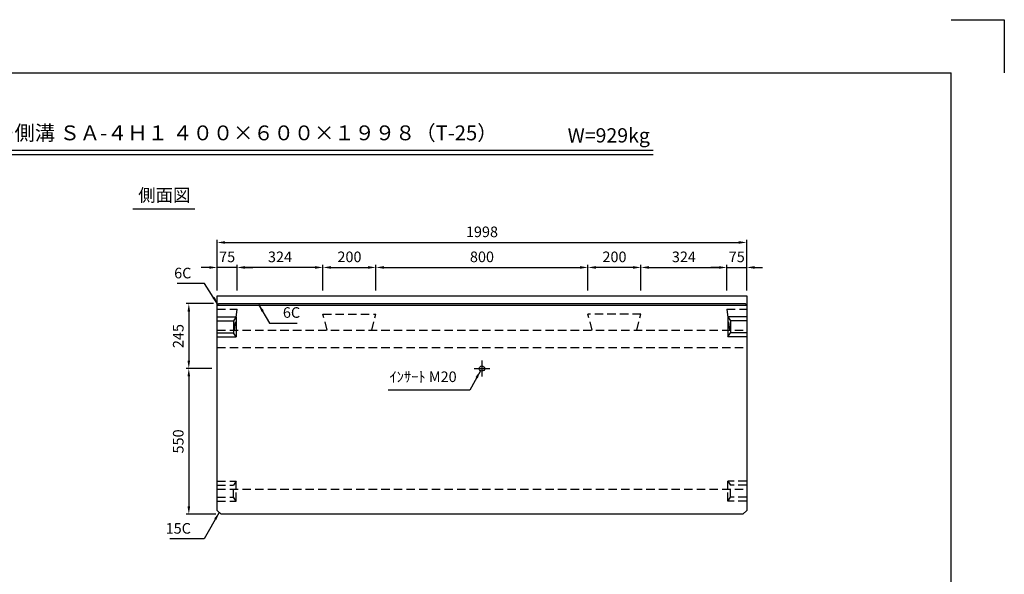
# Model space of a CAD drawing. Extents: x 0 to 5940, y 0 to 4200.
# Drawn here: x 2225 to 5940, y 2107 to 4200 of the extents above; entities that cross this region are included whole.
import ezdxf
from ezdxf.enums import TextEntityAlignment as Align

# ---------------------------------------------------------------- set-up
doc = ezdxf.new("R2010")
doc.units = 0
doc.header["$LTSCALE"] = 0.5
doc.linetypes.add('CENTER2', pattern=[28.575, 19.05, -3.175, 3.175, -3.175])
doc.linetypes.add('HIDDEN2', pattern=[4.7625, 3.175, -1.5875])
doc.layers.get('0').update_dxf_attribs({"linetype": 'CONTINUOUS'})
doc.layers.get('DEFPOINTS').update_dxf_attribs({"linetype": 'CONTINUOUS'})
doc.layers.add('寸法引出', color=2, linetype='CONTINUOUS')
doc.layers.add('枠', color=3, linetype='CONTINUOUS')
doc.styles.add('SANWA', font='MSMINCHO.TTF')
doc.dimstyles.new('SANWA', dxfattribs={"dimtxt": 2.5, "dimasz": 2.5, "dimexe": 1, "dimexo": 1, "dimgap": 0, "dimtad": 1, "dimdec": 4, "dimdsep": 46, "dimtxsty": 'SANWA', "dimcen": 0, "dimclrd": 2, "dimclre": 2, "dimclrt": 2, "dimadec": 0, "dimazin": 0, "dimtfac": 1, "dimtdec": 4, "dimtix": 1, "dimtmove": 0, "dimatfit": 3, "dimfxl": 1, "dimtolj": 1, "dimtzin": 0, "dimarcsym": 0})

# ---------------------------------------------------------------- blocks, each defined once
blk = doc.blocks.new('*D287')
at = {"layer": 'DEFPOINTS', "color": 0, "ltscale": 20}
for p in [(4968, 3359.5), (2970, 3157.8), (4968, 3157.8)]:
    blk.add_point(p, dxfattribs=at)
at = {"layer": '寸法引出', "lineweight": -2, "ltscale": 20}
for p, q in [((2970, 3177.8), (2970, 3369.5)), ((3000, 3359.5), (4938, 3359.5)), ((4968, 3177.8), (4968, 3369.5))]:
    blk.add_line(p, q, dxfattribs=at)
at = {"layer": '寸法引出', "ltscale": 20}
for points in [[(3000, 3364.5), (3000, 3354.5), (2970, 3359.5)], [(4938, 3364.5), (4938, 3354.5), (4968, 3359.5)]]:
    blk.add_solid(points, dxfattribs=at)
at = {"layer": '寸法引出', "ltscale": 20, "insert": (3969, 3399.5), "char_height": 40, "attachment_point": 5, "style": 'SANWA'}
blk.add_mtext('\\A1;1998', dxfattribs=at)
blk = doc.blocks.new('*D374')
at = {"layer": 'DEFPOINTS', "color": 0, "ltscale": 20}
for p in [(2970, 2883.8), (2862.9, 2333.8), (2985, 2333.8)]:
    blk.add_point(p, dxfattribs=at)
at = {"layer": '寸法引出', "lineweight": -2, "ltscale": 20}
for p, q in [((2950, 2883.8), (2852.9, 2883.8)), ((2862.9, 2853.8), (2862.9, 2363.8)), ((2965, 2333.8), (2852.9, 2333.8))]:
    blk.add_line(p, q, dxfattribs=at)
at = {"layer": '寸法引出', "ltscale": 20}
for points in [[(2857.9, 2853.8), (2867.9, 2853.8), (2862.9, 2883.8)], [(2857.9, 2363.8), (2867.9, 2363.8), (2862.9, 2333.8)]]:
    blk.add_solid(points, dxfattribs=at)
at = {"layer": '寸法引出', "ltscale": 20, "insert": (2822.9, 2608.8), "char_height": 40, "attachment_point": 5, "rotation": 90, "style": 'SANWA'}
blk.add_mtext('\\A1;550', dxfattribs=at)
blk = doc.blocks.new('*D373')
at = {"layer": 'DEFPOINTS', "color": 0, "ltscale": 20}
for p in [(2976, 3128.8), (2862.9, 2883.8), (2970, 2883.8)]:
    blk.add_point(p, dxfattribs=at)
at = {"layer": '寸法引出', "lineweight": -2, "ltscale": 20}
for p, q in [((2956, 3128.8), (2852.9, 3128.8)), ((2862.9, 3098.8), (2862.9, 2913.8)), ((2950, 2883.8), (2852.9, 2883.8))]:
    blk.add_line(p, q, dxfattribs=at)
at = {"layer": '寸法引出', "ltscale": 20}
for points in [[(2857.9, 3098.8), (2867.9, 3098.8), (2862.9, 3128.8)], [(2857.9, 2913.8), (2867.9, 2913.8), (2862.9, 2883.8)]]:
    blk.add_solid(points, dxfattribs=at)
at = {"layer": '寸法引出', "ltscale": 20, "insert": (2822.9, 3006.3), "char_height": 40, "attachment_point": 5, "rotation": 90, "style": 'SANWA'}
blk.add_mtext('\\A1;245', dxfattribs=at)
blk = doc.blocks.new('*D371')
at = {"layer": 'DEFPOINTS', "color": 0, "ltscale": 20}
for p in [(4369, 3265.2), (3569, 3157.8), (4369, 3157.8)]:
    blk.add_point(p, dxfattribs=at)
at = {"layer": '寸法引出', "lineweight": -2, "ltscale": 20}
for p, q in [((3569, 3177.8), (3569, 3275.2)), ((4369, 3177.8), (4369, 3275.2)), ((3599, 3265.2), (4339, 3265.2))]:
    blk.add_line(p, q, dxfattribs=at)
at = {"layer": '寸法引出', "ltscale": 20}
for points in [[(3599, 3270.2), (3599, 3260.2), (3569, 3265.2)], [(4339, 3270.2), (4339, 3260.2), (4369, 3265.2)]]:
    blk.add_solid(points, dxfattribs=at)
at = {"layer": '寸法引出', "ltscale": 20, "insert": (3969, 3305.2), "char_height": 40, "attachment_point": 5, "style": 'SANWA'}
blk.add_mtext('\\A1;800', dxfattribs=at)
blk = doc.blocks.new('*D370')
at = {"layer": 'DEFPOINTS', "color": 0, "ltscale": 20}
for p in [(3569, 3265.2), (3369, 3157.8), (3569, 3157.8)]:
    blk.add_point(p, dxfattribs=at)
at = {"layer": '寸法引出', "lineweight": -2, "ltscale": 20}
for p, q in [((3369, 3177.8), (3369, 3275.2)), ((3569, 3177.8), (3569, 3275.2)), ((3399, 3265.2), (3539, 3265.2))]:
    blk.add_line(p, q, dxfattribs=at)
at = {"layer": '寸法引出', "ltscale": 20}
for points in [[(3399, 3270.2), (3399, 3260.2), (3369, 3265.2)], [(3539, 3270.2), (3539, 3260.2), (3569, 3265.2)]]:
    blk.add_solid(points, dxfattribs=at)
at = {"layer": '寸法引出', "ltscale": 20, "insert": (3469, 3305.2), "char_height": 40, "attachment_point": 5, "style": 'SANWA'}
blk.add_mtext('\\A1;200', dxfattribs=at)
blk = doc.blocks.new('*D381')
at = {"layer": 'DEFPOINTS', "color": 0, "ltscale": 20}
for p in [(4369, 3265.2), (4369, 3157.8), (4569, 3157.8)]:
    blk.add_point(p, dxfattribs=at)
at = {"layer": '寸法引出', "lineweight": -2, "ltscale": 20}
for p, q in [((4369, 3177.8), (4369, 3275.2)), ((4569, 3177.8), (4569, 3275.2)), ((4539, 3265.2), (4399, 3265.2))]:
    blk.add_line(p, q, dxfattribs=at)
at = {"layer": '寸法引出', "ltscale": 20}
for points in [[(4399, 3270.2), (4399, 3260.2), (4369, 3265.2)], [(4539, 3270.2), (4539, 3260.2), (4569, 3265.2)]]:
    blk.add_solid(points, dxfattribs=at)
at = {"layer": '寸法引出', "ltscale": 20, "insert": (4469, 3305.2), "char_height": 40, "attachment_point": 5, "style": 'SANWA'}
blk.add_mtext('\\A1;200', dxfattribs=at)
blk = doc.blocks.new('*D383')
at = {"layer": 'DEFPOINTS', "color": 0, "ltscale": 20}
for p in [(3045, 3265.2), (3045, 3157.8), (3369, 3157.8)]:
    blk.add_point(p, dxfattribs=at)
at = {"layer": '寸法引出', "lineweight": -2, "ltscale": 20}
for p, q in [((3045, 3177.8), (3045, 3275.2)), ((3369, 3177.8), (3369, 3275.2)), ((3339, 3265.2), (3075, 3265.2))]:
    blk.add_line(p, q, dxfattribs=at)
at = {"layer": '寸法引出', "ltscale": 20}
for points in [[(3075, 3270.2), (3075, 3260.2), (3045, 3265.2)], [(3339, 3270.2), (3339, 3260.2), (3369, 3265.2)]]:
    blk.add_solid(points, dxfattribs=at)
at = {"layer": '寸法引出', "ltscale": 20, "insert": (3207, 3305.2), "char_height": 40, "attachment_point": 5, "style": 'SANWA'}
blk.add_mtext('\\A1;324', dxfattribs=at)
blk = doc.blocks.new('*D384')
at = {"layer": 'DEFPOINTS', "color": 0, "ltscale": 20}
for p in [(2970, 3265.2), (2970, 3157.8), (3045, 3157.8)]:
    blk.add_point(p, dxfattribs=at)
at = {"layer": '寸法引出', "lineweight": -2, "ltscale": 20}
for p, q in [((2970, 3177.8), (2970, 3275.2)), ((3045, 3177.8), (3045, 3275.2)), ((2940, 3265.2), (2910, 3265.2)), ((3045, 3265.2), (2970, 3265.2)), ((3075, 3265.2), (3105, 3265.2))]:
    blk.add_line(p, q, dxfattribs=at)
at = {"layer": '寸法引出', "ltscale": 20}
for points in [[(2940, 3270.2), (2940, 3260.2), (2970, 3265.2)], [(3075, 3270.2), (3075, 3260.2), (3045, 3265.2)]]:
    blk.add_solid(points, dxfattribs=at)
at = {"layer": '寸法引出', "ltscale": 20, "insert": (3007.5, 3305.2), "char_height": 40, "attachment_point": 5, "style": 'SANWA'}
blk.add_mtext('\\A1;75', dxfattribs=at)
blk = doc.blocks.new('*D385')
at = {"layer": 'DEFPOINTS', "color": 0, "ltscale": 20}
for p in [(4893, 3265.2), (4569, 3157.8), (4893, 3157.8)]:
    blk.add_point(p, dxfattribs=at)
at = {"layer": '寸法引出', "lineweight": -2, "ltscale": 20}
for p, q in [((4569, 3177.8), (4569, 3275.2)), ((4893, 3177.8), (4893, 3275.2)), ((4599, 3265.2), (4863, 3265.2))]:
    blk.add_line(p, q, dxfattribs=at)
at = {"layer": '寸法引出', "ltscale": 20}
for points in [[(4599, 3270.2), (4599, 3260.2), (4569, 3265.2)], [(4863, 3270.2), (4863, 3260.2), (4893, 3265.2)]]:
    blk.add_solid(points, dxfattribs=at)
at = {"layer": '寸法引出', "ltscale": 20, "insert": (4731, 3305.2), "char_height": 40, "attachment_point": 5, "style": 'SANWA'}
blk.add_mtext('\\A1;324', dxfattribs=at)
blk = doc.blocks.new('*D386')
at = {"layer": 'DEFPOINTS', "color": 0, "ltscale": 20}
for p in [(4968, 3265.2), (4893, 3157.8), (4968, 3157.8)]:
    blk.add_point(p, dxfattribs=at)
at = {"layer": '寸法引出', "lineweight": -2, "ltscale": 20}
for p, q in [((4893, 3177.8), (4893, 3275.2)), ((4968, 3177.8), (4968, 3275.2)), ((4863, 3265.2), (4833, 3265.2)), ((4893, 3265.2), (4968, 3265.2)), ((4998, 3265.2), (5028, 3265.2))]:
    blk.add_line(p, q, dxfattribs=at)
at = {"layer": '寸法引出', "ltscale": 20}
for points in [[(4863, 3270.2), (4863, 3260.2), (4893, 3265.2)], [(4998, 3270.2), (4998, 3260.2), (4968, 3265.2)]]:
    blk.add_solid(points, dxfattribs=at)
at = {"layer": '寸法引出', "ltscale": 20, "insert": (4930.5, 3305.2), "char_height": 40, "attachment_point": 5, "style": 'SANWA'}
blk.add_mtext('\\A1;75', dxfattribs=at)

msp = doc.modelspace()

# ---------------------------------------------------------------- linework, layer by layer
for p, q in [((5740, 4200), (5940, 4200)), ((5940, 4200), (5940, 4000)), ((1576.61402, 3707.3752), (4614.73027, 3707.3752)), ((1576.61402, 3691.3752), (4614.73027, 3691.3752)), ((2651.6853, 3486.26359), (2886.06955, 3486.26359))]:
    msp.add_line(p, q)
at = {"ltscale": 15}
msp.add_line((2969.9661, 3157.76088), (4967.9661, 3157.76088), dxfattribs=at)
at = {"ltscale": 20}
for p, q in [((2969.9661, 2348.76088), (2969.9661, 3157.76088)), ((2975.9661, 3128.76088), (2969.9661, 3122.76088)), ((2969.9661, 3122.76088), (4967.9661, 3122.76088)), ((2975.9661, 3128.76088), (4961.9661, 3128.76088)), ((4961.9661, 3128.76088), (4967.9661, 3122.76088)), ((4967.9661, 3157.76088), (4967.9661, 2348.76088)), ((2969.9661, 3078.76088), (3040.9661, 3078.76088)), ((2969.9661, 3063.76088), (3030.9661, 3063.76088)), ((3040.9661, 3078.76088), (3030.9661, 3063.76088)), ((3030.9661, 3063.76088), (3030.9661, 3018.76088)), ((3040.9661, 3078.76088), (3040.9661, 3003.76088)), ((4967.9661, 3078.76088), (4896.9661, 3078.76088)), ((4896.9661, 3078.76088), (4906.9661, 3063.76088)), ((4896.9661, 3078.76088), (4896.9661, 3003.76088)), ((4967.9661, 3063.76088), (4906.9661, 3063.76088)), ((4906.9661, 3063.76088), (4906.9661, 3018.76088)), ((2969.9661, 3018.76088), (3030.9661, 3018.76088)), ((3040.9661, 3003.76088), (3030.9661, 3018.76088)), ((4896.9661, 3003.76088), (4906.9661, 3018.76088)), ((4967.9661, 3018.76088), (4906.9661, 3018.76088)), ((2969.9661, 3003.76088), (3040.9661, 3003.76088)), ((4967.9661, 3003.76088), (4896.9661, 3003.76088)), ((3938.9661, 2883.76088), (3998.9661, 2883.76088)), ((2969.9661, 2348.76088), (2984.9661, 2333.76088)), ((4967.9661, 2348.76088), (4952.9661, 2333.76088)), ((4952.9661, 2333.76088), (2984.9661, 2333.76088))]:
    msp.add_line(p, q, dxfattribs=at)
at = {"linetype": 'HIDDEN2', "ltscale": 20}
for p, q in [((2969.9661, 3107.61088), (3044.9661, 3107.61088)), ((3034.9661, 3028.76088), (3044.9661, 3107.61088)), ((3385.00286, 3028.76088), (3368.9661, 3088.61088)), ((3368.9661, 3088.61088), (3568.9661, 3088.61088)), ((3552.92934, 3028.76088), (3568.9661, 3088.61088)), ((4385.00286, 3028.76088), (4368.9661, 3088.61088)), ((4568.9661, 3088.61088), (4368.9661, 3088.61088)), ((4552.92934, 3028.76088), (4568.9661, 3088.61088)), ((4892.9661, 3107.61088), (4902.9661, 3028.76088)), ((4892.9661, 3107.61088), (4967.9661, 3107.61088)), ((2969.9661, 3028.76088), (4967.9661, 3028.76088)), ((2969.9661, 2963.76088), (4967.9661, 2963.76088)), ((2969.9661, 2458.76088), (3040.9661, 2458.76088)), ((3040.9661, 2458.76088), (3030.9661, 2443.76088)), ((3040.9661, 2383.76088), (3040.9661, 2458.76088)), ((4896.9661, 2383.76088), (4896.9661, 2458.76088)), ((4967.9661, 2458.76088), (4896.9661, 2458.76088)), ((4896.9661, 2458.76088), (4906.9661, 2443.76088)), ((2969.9661, 2443.76088), (3030.9661, 2443.76088)), ((2969.9661, 2428.76088), (4967.9661, 2428.76088)), ((3030.9661, 2398.76088), (3030.9661, 2443.76088)), ((4906.9661, 2398.76088), (4906.9661, 2443.76088)), ((4967.9661, 2443.76088), (4906.9661, 2443.76088)), ((2969.9661, 2398.76088), (3030.9661, 2398.76088)), ((2969.9661, 2383.76088), (3040.9661, 2383.76088)), ((3040.9661, 2383.76088), (3030.9661, 2398.76088)), ((4896.9661, 2383.76088), (4906.9661, 2398.76088)), ((4967.9661, 2383.76088), (4896.9661, 2383.76088)), ((4967.9661, 2398.76088), (4906.9661, 2398.76088))]:
    msp.add_line(p, q, dxfattribs=at)
at = {"linetype": 'CENTER2', "ltscale": 20}
msp.add_line((3968.9661, 2913.76088), (3968.9661, 2853.76088), dxfattribs=at)
at = {"ltscale": 20}
msp.add_circle((3968.9661, 2883.76088), 10, dxfattribs=at)
at = {"layer": '枠'}
for p in [(500, 4000), (5740, 200)]:
    msp.add_line(p, (5740, 4000), dxfattribs=at)

# ---------------------------------------------------------------- texts
at = {"style": 'SANWA'}
for s, height, p in [('バリアフリー側溝 ＳＡ-４Ｈ１ ４００×６００×１９９８（T-25）', 56, (2887.30755, 3765.73385)), ('W=929kg', 54, (4447.45834, 3756.60824)), ('側面図', 48, (2770.40836, 3531.77745))]:
    msp.add_text(s, height=height, dxfattribs=at).set_placement(p, align=Align.MIDDLE)
at = {"layer": '寸法引出', "ltscale": 20, "char_height": 40, "style": 'SANWA'}
for s, insert, attachment_point in [('\\A1;6C', (2872.66635, 3244.04), 6), ('\\A1;6C', (3217.85261, 3095.17764), 4), ('ｲﾝｻｰﾄ M20', (3873.48894, 2847.50728), 6), ('\\A1;15C', (2870.73327, 2280.76266), 6)]:
    msp.add_mtext(s, dxfattribs=dict(at, insert=insert, attachment_point=attachment_point))

# ---------------------------------------------------------------- dimensions: what is measured, and where the dimension line sits
at = {"layer": '寸法引出', "ltscale": 20}
for base, p1, p2, override, picture, middle in [((4967.9661, 3359.4671), (2969.9661, 3157.76088), (4967.9661, 3157.76088), {"dimscale": 20, "dimtxt": 2, "dimasz": 1.5, "dimexe": 0.5, "dimgap": 1, "dimclrd": 256, "dimclre": 256, "dimclrt": 256}, '*D287', (3968.9661, 3399.4671)), ((2969.9661, 3265.2326), (3044.9661, 3157.76088), (2969.9661, 3157.76088), {"dimscale": 20, "dimtxt": 2, "dimasz": 1.5, "dimexe": 0.5, "dimgap": 1, "dimclrd": 256, "dimclre": 256, "dimclrt": 256, "dimtmove": 1}, '*D384', (3007.4661, 3305.2326)), ((3044.9661, 3265.2326), (3368.9661, 3157.76088), (3044.9661, 3157.76088), {"dimscale": 20, "dimtxt": 2, "dimasz": 1.5, "dimexe": 0.5, "dimgap": 1, "dimclrd": 256, "dimclre": 256, "dimclrt": 256, "dimtmove": 1}, '*D383', (3206.9661, 3305.2326)), ((3568.9661, 3265.2326), (3368.9661, 3157.76088), (3568.9661, 3157.76088), {"dimscale": 20, "dimtxt": 2, "dimasz": 1.5, "dimexe": 0.5, "dimgap": 1, "dimclrd": 256, "dimclre": 256, "dimclrt": 256, "dimtmove": 1}, '*D370', (3468.9661, 3305.2326)), ((4368.9661, 3265.2326), (3568.9661, 3157.76088), (4368.9661, 3157.76088), {"dimscale": 20, "dimtxt": 2, "dimasz": 1.5, "dimexe": 0.5, "dimgap": 1, "dimclrd": 256, "dimclre": 256, "dimclrt": 256, "dimtmove": 1}, '*D371', (3968.9661, 3305.2326))]:
    dim = msp.add_linear_dim(base=base, p1=p1, p2=p2, dimstyle='SANWA', override=override, dxfattribs=at)
    dim.commit()
    dim.dimension.update_dxf_attribs({"geometry": picture, "text_midpoint": middle})
for base, p1, p2, angle, override, picture, middle in [((4368.9661, 3265.2326), (4568.9661, 3157.76088), (4368.9661, 3157.76088), 180, {"dimscale": 20, "dimtxt": 2, "dimasz": 1.5, "dimexe": 0.5, "dimgap": 1, "dimclrd": 256, "dimclre": 256, "dimclrt": 256, "dimtmove": 1}, '*D381', (4468.9661, 3305.2326)), ((4892.9661, 3265.2326), (4568.9661, 3157.76088), (4892.9661, 3157.76088), 180, {"dimscale": 20, "dimtxt": 2, "dimasz": 1.5, "dimexe": 0.5, "dimgap": 1, "dimclrd": 256, "dimclre": 256, "dimclrt": 256, "dimtmove": 1}, '*D385', (4730.9661, 3305.2326)), ((4967.9661, 3265.2326), (4892.9661, 3157.76088), (4967.9661, 3157.76088), 180, {"dimscale": 20, "dimtxt": 2, "dimasz": 1.5, "dimexe": 0.5, "dimgap": 1, "dimclrd": 256, "dimclre": 256, "dimclrt": 256, "dimtmove": 1}, '*D386', (4930.4661, 3305.2326)), ((2862.87073, 2883.76088), (2975.9661, 3128.76088), (2969.9661, 2883.76088), 90, {"dimscale": 20, "dimtxt": 2, "dimasz": 1.5, "dimexe": 0.5, "dimgap": 1, "dimclrd": 256, "dimclre": 256, "dimclrt": 256}, '*D373', (2822.87073, 3006.26088)), ((2862.87073, 2333.76088), (2969.9661, 2883.76088), (2984.9661, 2333.76088), 90, {"dimscale": 20, "dimtxt": 2, "dimasz": 1.5, "dimexe": 0.5, "dimgap": 1, "dimclrd": 256, "dimclre": 256, "dimclrt": 256, "dimtmove": 1}, '*D374', (2822.87073, 2608.76088))]:
    dim = msp.add_linear_dim(base=base, p1=p1, p2=p2, angle=angle, dimstyle='SANWA', override=override, dxfattribs=at)
    dim.commit()
    dim.dimension.update_dxf_attribs({"geometry": picture, "text_midpoint": middle})

# ---------------------------------------------------------------- leaders
at = {"layer": '寸法引出', "ltscale": 20, "annotation_type": 0, "has_hookline": 1}
for points, hookline_direction, text_width in [([(2972.9661, 3125.76088), (2922.66635, 3204.04), (2892.66635, 3204.04)], 1, 53.71429), ([(3126.42313, 3125.76088), (3167.85261, 3055.17764), (3197.85261, 3055.17764)], 0, 53.71429), ([(3963.21129, 2875.58274), (3923.48894, 2802.70728), (3893.48894, 2802.70728)], 1, 258.28571), ([(2977.4661, 2341.26088), (2920.73327, 2240.76266), (2890.73327, 2240.76266)], 1, 79.08571)]:
    msp.add_leader(points, dimstyle='SANWA', override={"dimscale": 20, "dimtxt": 2, "dimasz": 1.5, "dimexe": 0.5, "dimgap": 1, "dimclrd": 256, "dimclre": 256, "dimclrt": 256}, dxfattribs=dict(at, hookline_direction=hookline_direction, text_width=text_width))

doc.saveas('drawing.dxf')
